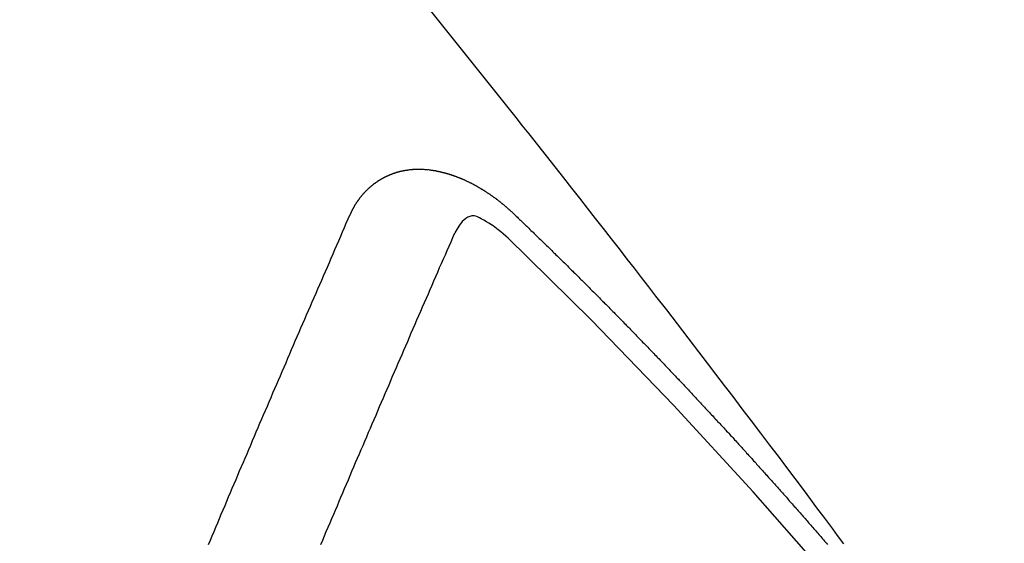
# Model space of a CAD drawing. Extents: x 28111 to 54233, y 210 to 8610.
# Drawn here: x 45359 to 45365, y 6848 to 6852 of the extents above; entities that cross this region are included whole.
import ezdxf

# ---------------------------------------------------------------- set-up
doc = ezdxf.new("R2010")
doc.units = 0
doc.header["$LTSCALE"] = 50
doc.header["$MEASUREMENT"] = 0
doc.linetypes.add('HIDDEN', pattern=[0.375, 0.25, -0.125])
doc.layers.get('0').update_dxf_attribs({"linetype": 'CONTINUOUS'})
doc.layers.add('150-機器', color=8, linetype='CONTINUOUS')
doc.layers.add('160-文字', color=254, linetype='CONTINUOUS')
doc.styles.add('KH001', font='txt')
doc.dimstyles.new('KH1xx030', dxfattribs={"dimscale": 30, "dimtxt": 2, "dimasz": 0.6, "dimexe": 0.3, "dimexo": 1.2, "dimgap": 0.5, "dimtad": 3, "dimdec": 1, "dimdsep": 46, "dimlunit": 6, "dimtxsty": 'KH001', "dimblk": 'DOT', "dimcen": 1, "dimdle": 1, "dimclrd": 256, "dimclre": 256, "dimclrt": 256, "dimadec": 0, "dimazin": 0, "dimtfac": 1, "dimtdec": 1, "dimtix": 1, "dimtmove": 2, "dimatfit": 3, "dimldrblk": 'CLOSEDBLANK', "dimfxl": 1, "dimtolj": 1, "dimtzin": 0, "dimlwd": -1, "dimlwe": -1, "dimarcsym": 0})

# ---------------------------------------------------------------- blocks, each defined once
blk = doc.blocks.new('_ClosedBlank')
at = {"color": 0, "linetype": 'ByBlock', "lineweight": -2}
for p, q in [((-1, 0.16667), (0, 0)), ((-1, 0.16667), (-1, -0.16667)), ((0, 0), (-1, -0.16667))]:
    blk.add_line(p, q, dxfattribs=at)
blk = doc.blocks.new('_Dot')
at = {"color": 0, "linetype": 'ByBlock', "lineweight": -2}
blk.add_line((-0.5, 0), (-1, 0), dxfattribs=at)
at = {"color": 0, "linetype": 'ByBlock', "const_width": 0.5}
blk.add_lwpolyline([(-0.25, 0, 1), (0.25, 0, 1)], format="xyb", close=True, dxfattribs=at)

msp = doc.modelspace()

# ---------------------------------------------------------------- linework, layer by layer
at = {"layer": '150-機器', "color": 13, "linetype": 'HIDDEN'}
for points in [[(45364.3608, 6848.1285), (45364.3202, 6848.1832), (45364.2885, 6848.2255), (45364.2567, 6848.2678), (45364.2249, 6848.31), (45364.1932, 6848.3524), (45364.17, 6848.3836), (45364.1469, 6848.4149), (45364.1238, 6848.4462), (45364.1006, 6848.4775), (45364.047, 6848.5492), (45363.993, 6848.6207), (45363.9389, 6848.6921), (45363.8847, 6848.7634), (45363.8253, 6848.8418), (45363.766, 6848.9201), (45363.7066, 6848.9985), (45363.6471, 6849.0767), (45363.5922, 6849.1488), (45363.5372, 6849.2208), (45363.4822, 6849.2928), (45363.4272, 6849.3647), (45363.3583, 6849.4547), (45363.2894, 6849.5446), (45363.2203, 6849.6345), (45363.1511, 6849.7242), (45363.1049, 6849.7838), (45363.0587, 6849.8433), (45363.0124, 6849.9028), (45362.9661, 6849.9623), (45362.9152, 6850.0277), (45362.8643, 6850.0931), (45362.8133, 6850.1585), (45362.7623, 6850.2238), (45362.7112, 6850.2891), (45362.6601, 6850.3544), (45362.6089, 6850.4196), (45362.5577, 6850.4848), (45362.5018, 6850.5556), (45362.4459, 6850.6263), (45362.3899, 6850.697), (45362.334, 6850.7677), (45362.292, 6850.8208), (45362.25, 6850.8739), (45362.208, 6850.9269), (45362.1659, 6850.98), (45362.1144, 6851.0446), (45362.0628, 6851.1093), (45362.0111, 6851.1738), (45361.9594, 6851.2384), (45361.9078, 6851.3027), (45361.8561, 6851.3669), (45361.8044, 6851.4312), (45361.7526, 6851.4954), (45361.7008, 6851.5595)], [(45361.1827, 6850.2489), (45361.1837, 6850.2508), (45361.1848, 6850.2528), (45361.1858, 6850.2548), (45361.1863, 6850.2575), (45361.1882, 6850.2601), (45361.1893, 6850.262), (45361.1903, 6850.264), (45361.1914, 6850.2659), (45361.1919, 6850.2687), (45361.1929, 6850.2707), (45361.194, 6850.2726), (45361.1959, 6850.2752), (45361.197, 6850.2771), (45361.198, 6850.2791), (45361.1985, 6850.2819), (45361.1996, 6850.2838), (45361.2006, 6850.2858), (45361.2025, 6850.2883), (45361.2036, 6850.2903), (45361.2046, 6850.2923), (45361.2057, 6850.2942), (45361.2068, 6850.2962), (45361.2078, 6850.2981), (45361.2097, 6850.3007), (45361.2102, 6850.3035), (45361.2112, 6850.3054), (45361.2123, 6850.3074), (45361.2134, 6850.3093), (45361.2152, 6850.3119), (45361.2163, 6850.3138), (45361.2174, 6850.3158), (45361.2184, 6850.3178), (45361.2201, 6850.3189), (45361.2211, 6850.3209), (45361.223, 6850.3234), (45361.2241, 6850.3254), (45361.2251, 6850.3273), (45361.2262, 6850.3293), (45361.2281, 6850.3318), (45361.2291, 6850.3338), (45361.2308, 6850.3349), (45361.2318, 6850.3369), (45361.2329, 6850.3388), (45361.2348, 6850.3414), (45361.2358, 6850.3433), (45361.2375, 6850.3445), (45361.2385, 6850.3464), (45361.2396, 6850.3484), (45361.2415, 6850.3509), (45361.2431, 6850.3521), (45361.2442, 6850.354), (45361.2452, 6850.356), (45361.2471, 6850.3585), (45361.2487, 6850.3597), (45361.2498, 6850.3616), (45361.2509, 6850.3636), (45361.2533, 6850.3653), (45361.2544, 6850.3673), (45361.256, 6850.3684), (45361.2571, 6850.3704), (45361.259, 6850.3729), (45361.2606, 6850.3741), (45361.2616, 6850.376), (45361.2633, 6850.3772), (45361.2652, 6850.3797), (45361.2662, 6850.3817), (45361.2679, 6850.3828), (45361.2689, 6850.3848), (45361.2714, 6850.3865), (45361.2724, 6850.3884), (45361.2741, 6850.3896), (45361.2751, 6850.3915), (45361.2776, 6850.3933), (45361.2786, 6850.3952), (45361.2803, 6850.3964), (45361.2819, 6850.3975), (45361.2838, 6850.4), (45361.2854, 6850.4012), (45361.2865, 6850.4031), (45361.2881, 6850.4043), (45361.29, 6850.4068), (45361.2916, 6850.408), (45361.2933, 6850.4091), (45361.2943, 6850.4111), (45361.2968, 6850.4128), (45361.2984, 6850.4139), (45361.2995, 6850.4159), (45361.3011, 6850.417), (45361.3036, 6850.4188), (45361.3046, 6850.4207), (45361.3063, 6850.4219), (45361.3079, 6850.423), (45361.3103, 6850.4247), (45361.3114, 6850.4267), (45361.313, 6850.4278), (45361.3147, 6850.429), (45361.3171, 6850.4307), (45361.3182, 6850.4326), (45361.3198, 6850.4338), (45361.3215, 6850.4349), (45361.3239, 6850.4366), (45361.3255, 6850.4378), (45361.3272, 6850.4389), (45361.3282, 6850.4409), (45361.3307, 6850.4426), (45361.3323, 6850.4438), (45361.3339, 6850.4449), (45361.3356, 6850.446), (45361.338, 6850.4478), (45361.3397, 6850.4489), (45361.3413, 6850.4501), (45361.3438, 6850.4518), (45361.3454, 6850.4529), (45361.347, 6850.4541), (45361.3487, 6850.4552), (45361.3511, 6850.4569), (45361.3527, 6850.4581), (45361.3544, 6850.4592), (45361.356, 6850.4603), (45361.3585, 6850.4621), (45361.3601, 6850.4632), (45361.3617, 6850.4644), (45361.3634, 6850.4655), (45361.3658, 6850.4672), (45361.3674, 6850.4684), (45361.3691, 6850.4695), (45361.3707, 6850.4706), (45361.3737, 6850.4715), (45361.3754, 6850.4727), (45361.377, 6850.4738), (45361.3786, 6850.475), (45361.3811, 6850.4767), (45361.3827, 6850.4778), (45361.3849, 6850.4782), (45361.3866, 6850.4793), (45361.389, 6850.481), (45361.3906, 6850.4822), (45361.3923, 6850.4833), (45361.3945, 6850.4836), (45361.3969, 6850.4854), (45361.3986, 6850.4865), (45361.4002, 6850.4876), (45361.4024, 6850.488), (45361.4049, 6850.4897), (45361.4065, 6850.4908), (45361.4087, 6850.4912), (45361.4103, 6850.4923), (45361.4128, 6850.494), (45361.415, 6850.4943), (45361.4166, 6850.4955), (45361.4188, 6850.4958), (45361.4213, 6850.4975), (45361.4229, 6850.4987), (45361.4251, 6850.499), (45361.4268, 6850.5001), (45361.429, 6850.5005), (45361.4314, 6850.5022), (45361.4336, 6850.5025), (45361.4353, 6850.5037), (45361.4369, 6850.5048), (45361.4399, 6850.5057), (45361.4415, 6850.5069), (45361.4438, 6850.5072), (45361.4454, 6850.5083), (45361.4476, 6850.5086), (45361.4506, 6850.5095), (45361.4523, 6850.5107), (45361.4545, 6850.511), (45361.4561, 6850.5122), (45361.4591, 6850.5131), (45361.4607, 6850.5142), (45361.463, 6850.5145), (45361.4652, 6850.5149), (45361.4668, 6850.516), (45361.4698, 6850.5169), (45361.472, 6850.5172), (45361.4737, 6850.5184), (45361.4759, 6850.5187), (45361.4781, 6850.519), (45361.4805, 6850.5207), (45361.4827, 6850.5211), (45361.4849, 6850.5214), (45361.4871, 6850.5217), (45361.4888, 6850.5229), (45361.491, 6850.5232), (45361.494, 6850.5241), (45361.4962, 6850.5244), (45361.4978, 6850.5256), (45361.5, 6850.5259), (45361.5023, 6850.5262), (45361.5053, 6850.5271), (45361.5075, 6850.5275), (45361.5097, 6850.5278), (45361.5113, 6850.5289), (45361.5135, 6850.5292), (45361.5157, 6850.5296), (45361.5188, 6850.5305), (45361.521, 6850.5308), (45361.5232, 6850.5311), (45361.5254, 6850.5315), (45361.5276, 6850.5318), (45361.5298, 6850.5321), (45361.532, 6850.5324), (45361.535, 6850.5333), (45361.5372, 6850.5337), (45361.5394, 6850.534), (45361.5416, 6850.5343), (45361.5438, 6850.5346), (45361.546, 6850.535), (45361.5483, 6850.5353), (45361.5505, 6850.5356), (45361.5535, 6850.5365), (45361.5557, 6850.5369), (45361.5579, 6850.5372), (45361.5601, 6850.5375), (45361.5623, 6850.5378), (45361.5645, 6850.5382), (45361.5673, 6850.5377), (45361.5695, 6850.538), (45361.5717, 6850.5383), (45361.5739, 6850.5387), (45361.5769, 6850.5396), (45361.5791, 6850.5399), (45361.5819, 6850.5394), (45361.5841, 6850.5397), (45361.5863, 6850.54), (45361.5885, 6850.5404), (45361.5913, 6850.5399), (45361.5935, 6850.5402), (45361.5957, 6850.5405), (45361.5979, 6850.5409), (45361.6007, 6850.5404), (45361.6029, 6850.5407), (45361.6051, 6850.541), (45361.6079, 6850.5405), (45361.6101, 6850.5409), (45361.6123, 6850.5412), (45361.6159, 6850.5413), (45361.6181, 6850.5416), (45361.6209, 6850.5411), (45361.6231, 6850.5414), (45361.6253, 6850.5418), (45361.6281, 6850.5413), (45361.6303, 6850.5416), (45361.6331, 6850.5411), (45361.6353, 6850.5414), (45361.638, 6850.5409), (45361.6403, 6850.5413), (45361.643, 6850.5408), (45361.6452, 6850.5411), (45361.648, 6850.5406), (45361.6502, 6850.541), (45361.653, 6850.5405), (45361.6552, 6850.5408), (45361.6572, 6850.5397), (45361.6594, 6850.5401), (45361.6622, 6850.5396), (45361.6644, 6850.5399), (45361.6671, 6850.5394), (45361.6699, 6850.5389), (45361.6721, 6850.5392), (45361.6749, 6850.5387), (45361.6777, 6850.5383), (45361.6799, 6850.5386), (45361.6827, 6850.5381), (45361.6854, 6850.5376), (45361.6876, 6850.5379), (45361.6904, 6850.5374), (45361.6932, 6850.537), (45361.6954, 6850.5373), (45361.6974, 6850.5362), (45361.7001, 6850.5357), (45361.7029, 6850.5352), (45361.7051, 6850.5356), (45361.7079, 6850.5351), (45361.7107, 6850.5346), (45361.7135, 6850.5341), (45361.7157, 6850.5344), (45361.7176, 6850.5334), (45361.7204, 6850.5329), (45361.7232, 6850.5324), (45361.726, 6850.5319), (45361.7287, 6850.5314), (45361.7309, 6850.5317), (45361.7337, 6850.5312), (45361.7357, 6850.5302), (45361.7385, 6850.5297), (45361.7412, 6850.5292), (45361.744, 6850.5287), (45361.7468, 6850.5282), (45361.7496, 6850.5277), (45361.7515, 6850.5267), (45361.7543, 6850.5262), (45361.7571, 6850.5257), (45361.7599, 6850.5252), (45361.7627, 6850.5247), (45361.7646, 6850.5236), (45361.7674, 6850.5232), (45361.7702, 6850.5227), (45361.7729, 6850.5222), (45361.7749, 6850.5211), (45361.7777, 6850.5206), (45361.7805, 6850.5201), (45361.7832, 6850.5196), (45361.7852, 6850.5186), (45361.788, 6850.5181), (45361.7908, 6850.5176), (45361.7935, 6850.5171), (45361.7955, 6850.5161), (45361.7983, 6850.5156), (45361.8011, 6850.5151), (45361.803, 6850.514), (45361.8064, 6850.5127), (45361.8091, 6850.5122), (45361.8119, 6850.5117), (45361.8139, 6850.5107), (45361.8167, 6850.5102), (45361.8194, 6850.5097), (45361.822, 6850.5078), (45361.8248, 6850.5073), (45361.8275, 6850.5068), (45361.8295, 6850.5058), (45361.8323, 6850.5053), (45361.8356, 6850.504), (45361.8376, 6850.5029), (45361.8404, 6850.5024), (45361.8431, 6850.5019), (45361.8457, 6850.5), (45361.8484, 6850.4996), (45361.8504, 6850.4985), (45361.8532, 6850.498), (45361.8565, 6850.4967), (45361.8585, 6850.4956), (45361.8613, 6850.4951), (45361.8638, 6850.4933), (45361.8666, 6850.4928), (45361.8694, 6850.4923), (45361.8719, 6850.4904), (45361.8747, 6850.4899), (45361.8766, 6850.4889), (45361.88, 6850.4875), (45361.8819, 6850.4865), (45361.8847, 6850.486), (45361.8881, 6850.4847), (45361.89, 6850.4836), (45361.8934, 6850.4823), (45361.8953, 6850.4813), (45361.8981, 6850.4808), (45361.9007, 6850.4789), (45361.9034, 6850.4784), (45361.906, 6850.4765), (45361.9087, 6850.476), (45361.9113, 6850.4742), (45361.9141, 6850.4737), (45361.9166, 6850.4718), (45361.9194, 6850.4713), (45361.9219, 6850.4694), (45361.9247, 6850.4689), (45361.9272, 6850.467), (45361.9292, 6850.466), (45361.9325, 6850.4647), (45361.9345, 6850.4636), (45361.9378, 6850.4623), (45361.9398, 6850.4612), (45361.9432, 6850.4599), (45361.9451, 6850.4589), (45361.9485, 6850.4576), (45361.951, 6850.4557), (45361.953, 6850.4546), (45361.9563, 6850.4533), (45361.9583, 6850.4523), (45361.9616, 6850.451), (45361.9636, 6850.4499), (45361.9661, 6850.448), (45361.9695, 6850.4467), (45361.9714, 6850.4456), (45361.974, 6850.4438), (45361.9773, 6850.4425), (45361.9793, 6850.4414), (45361.9818, 6850.4395), (45361.9852, 6850.4382), (45361.9871, 6850.4371), (45361.9896, 6850.4353), (45361.993, 6850.434), (45361.995, 6850.4329), (45361.9975, 6850.431), (45362.0008, 6850.4297), (45362.0028, 6850.4287), (45362.0053, 6850.4268), (45362.0079, 6850.4249), (45362.0112, 6850.4236), (45362.0132, 6850.4225), (45362.0157, 6850.4206), (45362.0191, 6850.4193), (45362.0216, 6850.4175), (45362.0236, 6850.4164), (45362.0261, 6850.4145), (45362.0286, 6850.4126), (45362.032, 6850.4113), (45362.0345, 6850.4095), (45362.0365, 6850.4084), (45362.039, 6850.4065), (45362.0423, 6850.4052), (45362.0449, 6850.4033), (45362.0474, 6850.4015), (45362.0494, 6850.4004), (45362.0519, 6850.3985), (45362.0544, 6850.3966), (45362.0578, 6850.3953), (45362.0603, 6850.3934), (45362.0629, 6850.3916), (45362.0654, 6850.3897), (45362.0674, 6850.3886), (45362.0699, 6850.3867), (45362.0724, 6850.3849), (45362.0758, 6850.3836), (45362.0783, 6850.3817), (45362.0808, 6850.3798), (45362.0834, 6850.3779), (45362.0859, 6850.376), (45362.0884, 6850.3742), (45362.091, 6850.3723), (45362.0929, 6850.3712), (45362.0955, 6850.3693), (45362.098, 6850.3675), (45362.1005, 6850.3656), (45362.1031, 6850.3637), (45362.1056, 6850.3618), (45362.1081, 6850.36), (45362.1107, 6850.3581), (45362.1132, 6850.3562), (45362.1165, 6850.3549), (45362.1191, 6850.353), (45362.1216, 6850.3511), (45362.1233, 6850.3487), (45362.1259, 6850.3468), (45362.1284, 6850.3449), (45362.1309, 6850.343), (45362.1335, 6850.3412), (45362.136, 6850.3393), (45362.1385, 6850.3374), (45362.1411, 6850.3355), (45362.1436, 6850.3336), (45362.1461, 6850.3318), (45362.1487, 6850.3299), (45362.1518, 6850.3272), (45362.1543, 6850.3253), (45362.1568, 6850.3234), (45362.1585, 6850.321), (45362.1611, 6850.3191), (45362.1636, 6850.3172), (45362.1661, 6850.3153), (45362.1687, 6850.3135), (45362.1712, 6850.3116), (45362.1729, 6850.3091), (45362.176, 6850.3064), (45362.1786, 6850.3046), (45362.1811, 6850.3027), (45362.1836, 6850.3008), (45362.1854, 6850.2984), (45362.1879, 6850.2965), (45362.1904, 6850.2946), (45362.1935, 6850.2919), (45362.1952, 6850.2895), (45362.1978, 6850.2876), (45362.2003, 6850.2857), (45362.2028, 6850.2838), (45362.2046, 6850.2814), (45362.2077, 6850.2787), (45362.2102, 6850.2768), (45362.2127, 6850.2749), (45362.2144, 6850.2725), (45362.217, 6850.2706), (45362.2201, 6850.2679), (45362.2226, 6850.266), (45362.2243, 6850.2636), (45362.2269, 6850.2617), (45362.2294, 6850.2598), (45362.2311, 6850.2573)], [(45360.2711, 6848.1252), (45360.2832, 6848.1531), (45360.2945, 6848.1805), (45360.3066, 6848.2085), (45360.3178, 6848.2358), (45360.3299, 6848.2638), (45360.342, 6848.2917), (45360.3527, 6848.3199), (45360.3648, 6848.3479), (45360.3769, 6848.3758), (45360.3882, 6848.4032), (45360.4002, 6848.4311), (45360.4123, 6848.4591), (45360.4236, 6848.4864), (45360.4357, 6848.5144), (45360.4478, 6848.5423), (45360.4591, 6848.5697), (45360.4711, 6848.5976), (45360.4832, 6848.6256), (45360.4953, 6848.6535), (45360.5066, 6848.6809), (45360.5187, 6848.7089), (45360.5308, 6848.7368), (45360.5429, 6848.7647), (45360.5536, 6848.7929), (45360.5656, 6848.8209), (45360.5777, 6848.8488), (45360.5898, 6848.8768), (45360.6019, 6848.9047), (45360.614, 6848.9327), (45360.6253, 6848.96), (45360.6374, 6848.988), (45360.6494, 6849.0159), (45360.6615, 6849.0439), (45360.6736, 6849.0718), (45360.6857, 6849.0998), (45360.6978, 6849.1277), (45360.7099, 6849.1557), (45360.7212, 6849.183), (45360.7333, 6849.211), (45360.7453, 6849.2389), (45360.7574, 6849.2669), (45360.7695, 6849.2948), (45360.781, 6849.3236), (45360.7931, 6849.3515), (45360.8052, 6849.3795), (45360.8173, 6849.4074), (45360.8294, 6849.4353), (45360.8415, 6849.4633), (45360.8536, 6849.4912), (45360.8657, 6849.5192), (45360.8777, 6849.5471), (45360.8898, 6849.5751), (45360.9019, 6849.603), (45360.914, 6849.631), (45360.9261, 6849.6589), (45360.9382, 6849.6869), (45360.9511, 6849.7154), (45360.9632, 6849.7433), (45360.9753, 6849.7713), (45360.9874, 6849.7992), (45360.9994, 6849.8272), (45361.0115, 6849.8551), (45361.0236, 6849.883), (45361.0357, 6849.911), (45361.0486, 6849.9395), (45361.0607, 6849.9675), (45361.0722, 6849.9962), (45361.0843, 6850.0242), (45361.0964, 6850.0521), (45361.1085, 6850.0801), (45361.1214, 6850.1086), (45361.1335, 6850.1365), (45361.1456, 6850.1645), (45361.1577, 6850.1924), (45361.1706, 6850.2209), (45361.1827, 6850.2489)], [(45362.2001, 6850.0959), (45362.184, 6850.1099), (45362.1679, 6850.1239), (45362.1516, 6850.1376), (45362.135, 6850.1511), (45362.1245, 6850.1594), (45362.1138, 6850.1675), (45362.103, 6850.1754), (45362.092, 6850.1831), (45362.0757, 6850.1932), (45362.0591, 6850.2024), (45362.0422, 6850.2116), (45362.025, 6850.2214), (45362.0141, 6850.2279), (45362.0031, 6850.234), (45361.992, 6850.2388), (45361.9805, 6850.2414), (45361.9666, 6850.241), (45361.9527, 6850.2372), (45361.9391, 6850.231), (45361.9264, 6850.223), (45361.9042, 6850.2034), (45361.886, 6850.1807), (45361.8705, 6850.1559), (45361.8563, 6850.1301)], [(45362.2311, 6850.2573), (45362.2385, 6850.2503), (45362.2452, 6850.2441), (45362.252, 6850.2379), (45362.2588, 6850.2317), (45362.2648, 6850.2249), (45362.2721, 6850.2179), (45362.2789, 6850.2117), (45362.2857, 6850.2055), (45362.2925, 6850.1993), (45362.2993, 6850.1931), (45362.3058, 6850.1855), (45362.3126, 6850.1792), (45362.3194, 6850.173), (45362.3261, 6850.1668), (45362.3329, 6850.1606), (45362.3395, 6850.153), (45362.3463, 6850.1468), (45362.353, 6850.1406), (45362.3598, 6850.1344), (45362.3672, 6850.1274), (45362.3731, 6850.1206), (45362.3799, 6850.1144), (45362.3867, 6850.1082), (45362.3935, 6850.102), (45362.4, 6850.0944), (45362.4068, 6850.0882), (45362.4136, 6850.0819), (45362.4204, 6850.0757), (45362.4277, 6850.0687), (45362.4337, 6850.0619), (45362.4405, 6850.0557), (45362.4473, 6850.0495), (45362.454, 6850.0433), (45362.4606, 6850.0357), (45362.4674, 6850.0295), (45362.4741, 6850.0233), (45362.4809, 6850.0171), (45362.4875, 6850.0095), (45362.4942, 6850.0033), (45362.501, 6849.9971), (45362.507, 6849.9903), (45362.5143, 6849.9833), (45362.5211, 6849.9771), (45362.5279, 6849.9708), (45362.5339, 6849.9641), (45362.5412, 6849.957), (45362.548, 6849.9508), (45362.554, 6849.944), (45362.5613, 6849.937), (45362.5681, 6849.9308), (45362.5749, 6849.9246), (45362.5809, 6849.9178), (45362.5882, 6849.9108), (45362.595, 6849.9046), (45362.601, 6849.8978), (45362.6077, 6849.8916), (45362.6151, 6849.8846), (45362.6211, 6849.8778), (45362.6278, 6849.8716), (45362.6352, 6849.8646), (45362.6412, 6849.8578), (45362.648, 6849.8516), (45362.6547, 6849.8454), (45362.6613, 6849.8378), (45362.6681, 6849.8316), (45362.6748, 6849.8253), (45362.6814, 6849.8177), (45362.6882, 6849.8115), (45362.6949, 6849.8053), (45362.7009, 6849.7986), (45362.7083, 6849.7915), (45362.715, 6849.7853), (45362.721, 6849.7785), (45362.7284, 6849.7715), (45362.7343, 6849.7647), (45362.7411, 6849.7585), (45362.7485, 6849.7515), (45362.7544, 6849.7447), (45362.7612, 6849.7385), (45362.768, 6849.7323), (45362.7745, 6849.7247), (45362.7813, 6849.7185), (45362.7873, 6849.7117), (45362.7946, 6849.7047), (45362.8014, 6849.6985), (45362.8074, 6849.6917), (45362.8147, 6849.6847), (45362.8207, 6849.6779), (45362.8275, 6849.6717), (45362.8348, 6849.6647), (45362.8408, 6849.6579), (45362.8476, 6849.6517), (45362.8541, 6849.6441), (45362.8609, 6849.6379), (45362.8669, 6849.6311), (45362.8742, 6849.624), (45362.881, 6849.6178), (45362.887, 6849.6111), (45362.8943, 6849.604), (45362.9003, 6849.5973), (45362.9071, 6849.591), (45362.9136, 6849.5834), (45362.9204, 6849.5772), (45362.9272, 6849.571), (45362.9337, 6849.5634), (45362.9405, 6849.5572), (45362.9465, 6849.5504), (45362.9538, 6849.5434), (45362.9598, 6849.5366), (45362.9666, 6849.5304), (45362.9731, 6849.5228), (45362.9799, 6849.5166), (45362.9864, 6849.509), (45362.9932, 6849.5028), (45362.9992, 6849.496), (45363.0065, 6849.489), (45363.0125, 6849.4822), (45363.0193, 6849.476), (45363.0258, 6849.4684), (45363.0326, 6849.4622), (45363.0386, 6849.4554), (45363.0459, 6849.4484), (45363.0519, 6849.4416), (45363.0592, 6849.4346), (45363.0652, 6849.4278), (45363.072, 6849.4216), (45363.0785, 6849.414), (45363.0853, 6849.4078), (45363.0913, 6849.401), (45363.0986, 6849.394), (45363.1046, 6849.3872), (45363.1119, 6849.3802), (45363.1179, 6849.3734), (45363.1247, 6849.3672), (45363.1312, 6849.3596), (45363.138, 6849.3534), (45363.1446, 6849.3458), (45363.1513, 6849.3396), (45363.1573, 6849.3328), (45363.1638, 6849.3252), (45363.1706, 6849.319), (45363.1772, 6849.3114), (45363.1839, 6849.3052), (45363.1899, 6849.2984), (45363.1973, 6849.2914), (45363.2032, 6849.2846), (45363.2106, 6849.2776), (45363.2165, 6849.2708), (45363.2225, 6849.264), (45363.2299, 6849.257), (45363.2358, 6849.2502), (45363.2432, 6849.2432), (45363.2492, 6849.2364), (45363.2551, 6849.2296), (45363.2625, 6849.2226), (45363.2684, 6849.2158), (45363.2758, 6849.2088), (45363.2818, 6849.202), (45363.2877, 6849.1952), (45363.2951, 6849.1882), (45363.301, 6849.1814), (45363.3084, 6849.1744), (45363.3144, 6849.1676), (45363.3209, 6849.16), (45363.3277, 6849.1538), (45363.3336, 6849.147), (45363.341, 6849.14), (45363.347, 6849.1332), (45363.3535, 6849.1256), (45363.3603, 6849.1194), (45363.3668, 6849.1118), (45363.3728, 6849.105), (45363.3796, 6849.0988), (45363.3861, 6849.0912), (45363.3921, 6849.0845), (45363.3994, 6849.0774), (45363.4054, 6849.0706), (45363.4119, 6849.063), (45363.4187, 6849.0568), (45363.4253, 6849.0492), (45363.4312, 6849.0425), (45363.438, 6849.0362), (45363.4445, 6849.0287), (45363.4505, 6849.0219), (45363.4579, 6849.0148), (45363.4638, 6849.0081), (45363.4704, 6849.0005), (45363.4771, 6848.9943), (45363.4837, 6848.9867), (45363.4897, 6848.9799), (45363.497, 6848.9729), (45363.503, 6848.9661), (45363.5089, 6848.9593), (45363.5163, 6848.9523), (45363.5223, 6848.9455), (45363.5288, 6848.9379), (45363.5348, 6848.9311), (45363.5421, 6848.9241), (45363.5481, 6848.9173), (45363.5546, 6848.9097), (45363.5614, 6848.9035), (45363.5679, 6848.8959), (45363.5739, 6848.8891), (45363.5804, 6848.8815), (45363.5872, 6848.8753), (45363.5938, 6848.8677), (45363.5997, 6848.8609), (45363.6057, 6848.8542), (45363.613, 6848.8471), (45363.619, 6848.8403), (45363.6255, 6848.8327), (45363.6315, 6848.826), (45363.6389, 6848.8189), (45363.6448, 6848.8122), (45363.6514, 6848.8046), (45363.6573, 6848.7978), (45363.6647, 6848.7908), (45363.6707, 6848.784), (45363.6772, 6848.7764), (45363.6832, 6848.7696), (45363.6905, 6848.7626), (45363.6965, 6848.7558), (45363.703, 6848.7482), (45363.709, 6848.7414), (45363.7155, 6848.7338), (45363.7223, 6848.7276), (45363.7288, 6848.72), (45363.7348, 6848.7132), (45363.7413, 6848.7056), (45363.7473, 6848.6988), (45363.7547, 6848.6918), (45363.7606, 6848.685), (45363.7672, 6848.6774), (45363.7731, 6848.6707), (45363.7797, 6848.6631), (45363.7865, 6848.6569), (45363.793, 6848.6493), (45363.799, 6848.6425), (45363.8055, 6848.6349), (45363.8115, 6848.6281), (45363.818, 6848.6205), (45363.8248, 6848.6143), (45363.8313, 6848.6067), (45363.8373, 6848.5999), (45363.8438, 6848.5923), (45363.8498, 6848.5855), (45363.8563, 6848.5779), (45363.8637, 6848.5709), (45363.8696, 6848.5641), (45363.8762, 6848.5565), (45363.8821, 6848.5498), (45363.8887, 6848.5422), (45363.8946, 6848.5354), (45363.9012, 6848.5278), (45363.9072, 6848.521), (45363.9145, 6848.514), (45363.9205, 6848.5072), (45363.927, 6848.4996), (45363.933, 6848.4928), (45363.9395, 6848.4852), (45363.9455, 6848.4784), (45363.952, 6848.4708), (45363.958, 6848.4641), (45363.9645, 6848.4565), (45363.9719, 6848.4494), (45363.9778, 6848.4426), (45363.9844, 6848.435), (45363.9903, 6848.4283), (45363.9969, 6848.4207), (45364.0028, 6848.4139), (45364.0094, 6848.4063), (45364.0153, 6848.3995), (45364.0219, 6848.3919), (45364.0279, 6848.3851), (45364.0344, 6848.3775), (45364.0409, 6848.3699), (45364.0477, 6848.3637), (45364.0542, 6848.3561), (45364.0602, 6848.3493), (45364.0667, 6848.3418), (45364.0727, 6848.335), (45364.0793, 6848.3274), (45364.0852, 6848.3206), (45364.0918, 6848.313), (45364.0983, 6848.3054), (45364.1043, 6848.2986), (45364.1108, 6848.291), (45364.1168, 6848.2842), (45364.1233, 6848.2766), (45364.1293, 6848.2699), (45364.1358, 6848.2623), (45364.1418, 6848.2555), (45364.1483, 6848.2479), (45364.1548, 6848.2403), (45364.1608, 6848.2335), (45364.1673, 6848.2259), (45364.1733, 6848.2191), (45364.1798, 6848.2115), (45364.1858, 6848.2047), (45364.1924, 6848.1971), (45364.1989, 6848.1896), (45364.2049, 6848.1828), (45364.2114, 6848.1752), (45364.2174, 6848.1684), (45364.2239, 6848.1608), (45364.2299, 6848.154), (45364.2364, 6848.1464), (45364.2429, 6848.1388), (45364.2489, 6848.132), (45364.2554, 6848.1244)], [(45360.9944, 6848.1251), (45361.0056, 6848.1525), (45361.0177, 6848.1804), (45361.029, 6848.2078), (45361.0411, 6848.2358), (45361.0532, 6848.2637), (45361.0645, 6848.2911), (45361.0765, 6848.319), (45361.0878, 6848.3464), (45361.0999, 6848.3743), (45361.112, 6848.4023), (45361.1233, 6848.4297), (45361.1354, 6848.4576), (45361.1466, 6848.485), (45361.1587, 6848.5129), (45361.1708, 6848.5409), (45361.1821, 6848.5682), (45361.1942, 6848.5962), (45361.2063, 6848.6241), (45361.2175, 6848.6515), (45361.2296, 6848.6795), (45361.2417, 6848.7074), (45361.2538, 6848.7353), (45361.2651, 6848.7627), (45361.2771, 6848.7907), (45361.2892, 6848.8186), (45361.3013, 6848.8466), (45361.3126, 6848.8739), (45361.3247, 6848.9019), (45361.3368, 6848.9298), (45361.3489, 6848.9578), (45361.361, 6848.9857), (45361.3722, 6849.0131), (45361.3843, 6849.041), (45361.3964, 6849.069), (45361.4085, 6849.0969), (45361.4206, 6849.1249), (45361.4327, 6849.1528), (45361.4439, 6849.1802), (45361.456, 6849.2081), (45361.4681, 6849.2361), (45361.4802, 6849.264), (45361.4923, 6849.292), (45361.5044, 6849.3199), (45361.5165, 6849.3479), (45361.5286, 6849.3758), (45361.5406, 6849.4037), (45361.5527, 6849.4317), (45361.5648, 6849.4596), (45361.5761, 6849.487), (45361.5882, 6849.515), (45361.6003, 6849.5429), (45361.6124, 6849.5708), (45361.6245, 6849.5988), (45361.6365, 6849.6267), (45361.6486, 6849.6547), (45361.6607, 6849.6826), (45361.6728, 6849.7106), (45361.6857, 6849.7391), (45361.6978, 6849.767), (45361.7099, 6849.795), (45361.722, 6849.8229), (45361.7341, 6849.8509), (45361.7462, 6849.8788), (45361.7582, 6849.9068), (45361.7703, 6849.9347), (45361.7824, 6849.9627), (45361.7951, 6849.9898), (45361.8072, 6850.0177), (45361.8201, 6850.0462), (45361.8322, 6850.0742), (45361.8443, 6850.1021), (45361.8563, 6850.1301)]]:
    msp.add_lwpolyline(points, dxfattribs=at)
msp.add_arc((45340.5, 6827.5515), 31.2914, 23.88957, 46.11045, dxfattribs=at)

# ---------------------------------------------------------------- leaders
at = {"layer": '160-文字', "annotation_type": 0, "has_hookline": 1, "hookline_direction": 0}
for points, text_width in [([(44874.2125, 7018.0084), (45896.6237, 5419.1164), (45914.6237, 5419.1164)], 1240.203), ([(45139.5071, 7002.1662), (46063.3078, 5678.9374), (46081.3078, 5678.9374)], 1630.0508)]:
    msp.add_leader(points, dimstyle='KH1xx030', override={"dimgap": 0.5, "dimtad": 1}, dxfattribs=dict(at, text_width=text_width))

doc.saveas('drawing.dxf')
